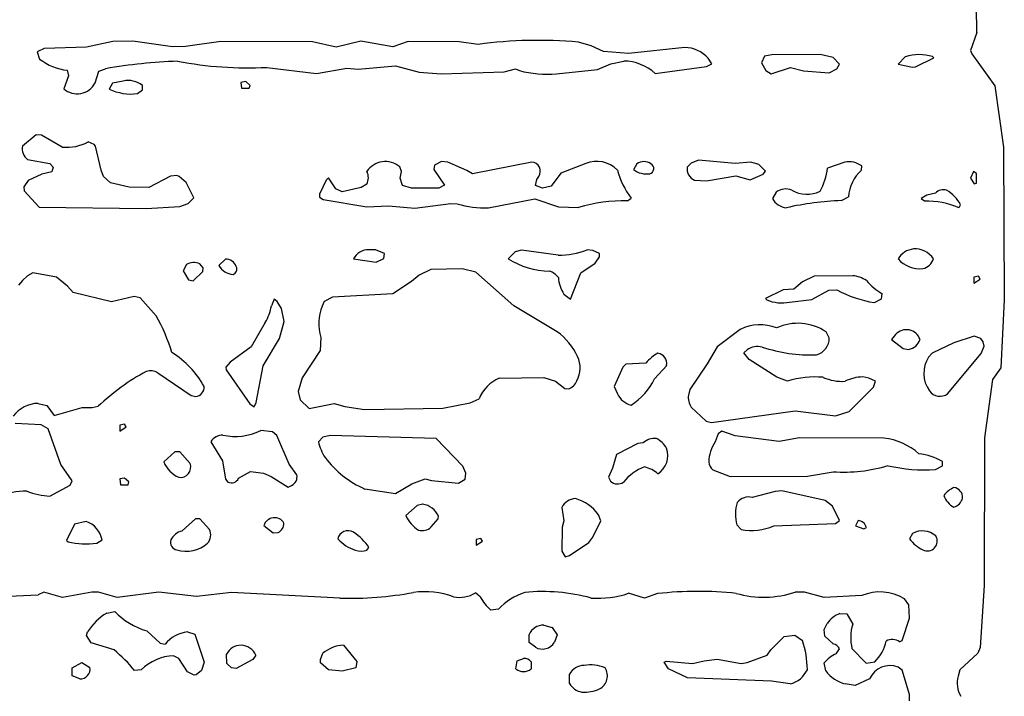
# Model space of a CAD drawing. Extents: x -7.2 to 7.3, y 0 to 5.8.
# Drawn here: x 6.5 to 7.3, y 1.9 to 2.4 of the extents above; entities that cross this region are included whole.
import ezdxf

# ---------------------------------------------------------------- set-up
doc = ezdxf.new("R2010")
doc.units = 0
doc.header["$MEASUREMENT"] = 0
doc.linetypes.add('solid', pattern=[0])
doc.layers.add('1', color=1, linetype='solid')

msp = doc.modelspace()

# ---------------------------------------------------------------- linework, layer by layer
at = {"layer": '1', "color": 7, "linetype": 'solid'}
for p, q in [((7.24036, 2.42634), (7.23579, 2.41276)), ((6.59795, 2.41961), (6.57823, 2.41528)), ((6.61272, 2.41984), (6.59795, 2.41961)), ((6.64217, 2.41547), (6.61272, 2.41984)), ((6.67819, 2.41945), (6.65201, 2.41591)), ((6.74646, 2.41925), (6.67819, 2.41945)), ((6.76394, 2.41543), (6.74646, 2.41925)), ((6.78228, 2.41988), (6.76394, 2.41543)), ((6.80606, 2.41567), (6.78228, 2.41988)), ((6.81744, 2.41949), (6.80606, 2.41567)), ((6.85535, 2.41917), (6.81744, 2.41949)), ((6.86957, 2.41732), (6.85535, 2.41917)), ((6.95346, 2.41626), (6.94406, 2.41906)), ((6.54689, 2.41437), (6.54162, 2.41189)), ((6.54162, 2.41189), (6.54343, 2.4065)), ((6.57823, 2.41528), (6.54689, 2.41437)), ((6.65201, 2.41591), (6.64217, 2.41547)), ((6.96264, 2.41209), (6.95346, 2.41626)), ((6.98126, 2.41059), (6.96264, 2.41209)), ((7.02323, 2.41504), (6.98126, 2.41059)), ((7.08799, 2.40965), (7.08256, 2.4085)), ((7.12394, 2.40976), (7.08799, 2.40965)), ((7.13354, 2.40772), (7.12394, 2.40976)), ((7.23579, 2.41276), (7.23665, 2.41028)), ((7.23665, 2.41028), (7.25374, 2.38646)), ((6.95839, 2.3987), (6.96827, 2.40287)), ((6.96827, 2.40287), (6.9778, 2.40496)), ((7.03937, 2.40091), (7.04331, 2.40295)), ((7.04331, 2.40295), (7.04055, 2.40701)), ((7.08256, 2.4085), (7.08032, 2.40374)), ((7.08032, 2.40374), (7.08358, 2.39807)), ((7.13815, 2.40276), (7.13354, 2.40772)), ((7.13626, 2.39929), (7.13815, 2.40276)), ((7.18721, 2.40815), (7.18185, 2.40276)), ((7.18185, 2.40276), (7.19256, 2.40039)), ((7.1948, 2.40059), (7.20839, 2.40728)), ((7.20839, 2.40728), (7.20752, 2.40831)), ((6.56386, 2.39815), (6.56476, 2.39402)), ((6.58469, 2.38874), (6.58732, 2.39748)), ((6.58732, 2.39748), (6.59248, 2.39929)), ((6.71228, 2.40024), (6.74921, 2.39579)), ((6.74921, 2.39579), (6.77177, 2.39976)), ((6.77177, 2.39976), (6.78039, 2.39894)), ((6.78039, 2.39894), (6.80795, 2.4015)), ((6.80795, 2.4015), (6.82567, 2.39669)), ((6.82567, 2.39669), (6.84201, 2.39539)), ((6.84201, 2.39539), (6.88882, 2.39685)), ((6.88882, 2.39685), (6.89736, 2.39925)), ((6.89736, 2.39925), (6.9002, 2.39787)), ((6.92783, 2.39555), (6.95839, 2.3987)), ((7.00126, 2.39583), (7.03937, 2.40091)), ((7.08358, 2.39807), (7.08744, 2.39543)), ((7.08744, 2.39543), (7.10189, 2.40008)), ((7.10189, 2.40008), (7.11142, 2.39764)), ((7.11142, 2.39764), (7.13067, 2.39626)), ((7.13067, 2.39626), (7.13626, 2.39929)), ((7.19256, 2.40039), (7.1948, 2.40059)), ((6.56476, 2.39402), (6.56138, 2.38441)), ((6.59752, 2.3885), (6.59508, 2.38409)), ((6.60551, 2.39008), (6.59752, 2.3885)), ((6.69665, 2.38965), (6.69303, 2.38902)), ((6.69303, 2.38902), (6.69358, 2.38472)), ((6.69988, 2.38689), (6.69665, 2.38965)), ((6.61614, 2.38071), (6.61984, 2.38366)), ((6.61984, 2.38366), (6.61984, 2.38689)), ((6.69358, 2.38472), (6.69933, 2.38472)), ((6.69933, 2.38472), (6.69988, 2.38689)), ((7.25374, 2.38646), (7.26035, 2.34087)), ((6.54091, 2.35012), (6.53071, 2.34173)), ((6.54488, 2.34972), (6.54091, 2.35012)), ((6.56028, 2.34098), (6.54488, 2.34972)), ((6.5839, 2.34291), (6.57957, 2.34484)), ((6.58484, 2.34161), (6.5839, 2.34291)), ((6.58913, 2.32366), (6.58484, 2.34161)), ((7.26035, 2.34087), (7.26083, 2.22724)), ((6.53441, 2.33169), (6.55106, 2.32866)), ((6.55106, 2.32866), (6.5535, 2.3261)), ((6.84232, 2.33024), (6.83713, 2.32752)), ((6.84709, 2.32972), (6.84232, 2.33024)), ((6.86114, 2.32358), (6.84709, 2.32972)), ((6.90937, 2.3298), (6.86532, 2.32098)), ((6.94949, 2.32862), (6.93114, 2.32165)), ((7.02791, 2.32906), (7.02504, 2.32598)), ((7.03335, 2.33114), (7.02791, 2.32906)), ((7.06079, 2.32878), (7.03335, 2.33114)), ((7.07221, 2.32972), (7.06079, 2.32878)), ((7.07831, 2.32795), (7.07221, 2.32972)), ((7.1422, 2.3298), (7.12933, 2.32528)), ((6.55244, 2.3226), (6.545, 2.32079)), ((6.5535, 2.3261), (6.55244, 2.3226)), ((6.59095, 2.31909), (6.58913, 2.32366)), ((6.8126, 2.32287), (6.81122, 2.32626)), ((6.81158, 2.31776), (6.8126, 2.32287)), ((6.83713, 2.32752), (6.8365, 2.32425)), ((6.8365, 2.32425), (6.84449, 2.31256)), ((6.86532, 2.32098), (6.86114, 2.32358)), ((6.93114, 2.32165), (6.9239, 2.31189)), ((6.98756, 2.3285), (6.98516, 2.32409)), ((7.08331, 2.32295), (7.07831, 2.32795)), ((7.08161, 2.32087), (7.08331, 2.32295)), ((7.15461, 2.32382), (7.15492, 2.32689)), ((7.2378, 2.32276), (7.23579, 2.31776)), ((7.2402, 2.32134), (7.2378, 2.32276)), ((7.2402, 2.31417), (7.2402, 2.32134)), ((6.535, 2.31598), (6.53165, 2.31126)), ((6.545, 2.32079), (6.535, 2.31598)), ((6.59622, 2.31437), (6.59095, 2.31909)), ((6.61, 2.3111), (6.59622, 2.31437)), ((6.64071, 2.31937), (6.62472, 2.31098)), ((6.64551, 2.31984), (6.64071, 2.31937)), ((6.64728, 2.31917), (6.64551, 2.31984)), ((6.65232, 2.31469), (6.64728, 2.31917)), ((6.65811, 2.30311), (6.65232, 2.31469)), ((6.7565, 2.3163), (6.75165, 2.30579)), ((6.75827, 2.31799), (6.7565, 2.3163)), ((6.76358, 2.30996), (6.75827, 2.31799)), ((6.81327, 2.3124), (6.81158, 2.31776)), ((6.91213, 2.3124), (6.91311, 2.31681)), ((6.91311, 2.31681), (6.91461, 2.31906)), ((7.03051, 2.31634), (7.03929, 2.31583)), ((7.03929, 2.31583), (7.06118, 2.31965)), ((7.06118, 2.31965), (7.07185, 2.31665)), ((7.07185, 2.31665), (7.08161, 2.32087)), ((7.23579, 2.31776), (7.23831, 2.31354)), ((7.23831, 2.31354), (7.2402, 2.31417)), ((6.53165, 2.31126), (6.53181, 2.30846)), ((6.53181, 2.30846), (6.54319, 2.29634)), ((6.62472, 2.31098), (6.61, 2.3111)), ((6.76835, 2.30772), (6.76358, 2.30996)), ((6.78248, 2.31079), (6.76835, 2.30772)), ((6.78665, 2.31339), (6.78248, 2.31079)), ((6.82004, 2.31028), (6.81327, 2.3124)), ((6.84028, 2.31043), (6.82004, 2.31028)), ((6.84449, 2.31256), (6.84028, 2.31043)), ((6.9174, 2.31028), (6.91213, 2.3124)), ((6.9239, 2.31189), (6.9174, 2.31028)), ((7.09126, 2.30752), (7.08843, 2.30276)), ((7.20965, 2.30665), (7.20331, 2.30528)), ((6.65386, 2.2989), (6.65811, 2.30311)), ((6.75165, 2.30579), (6.75165, 2.30362)), ((6.75165, 2.30362), (6.75437, 2.30205)), ((6.75437, 2.30205), (6.78677, 2.29638)), ((6.87717, 2.29579), (6.91177, 2.30244)), ((6.91177, 2.30244), (6.92941, 2.29654)), ((6.98063, 2.30087), (6.98331, 2.30295)), ((7.13965, 2.30114), (7.14492, 2.3039)), ((7.20331, 2.30528), (7.19909, 2.30276)), ((7.19909, 2.30276), (7.20146, 2.30083)), ((6.54319, 2.29634), (6.62272, 2.29524)), ((6.62272, 2.29524), (6.64764, 2.29685)), ((6.64764, 2.29685), (6.65386, 2.2989)), ((6.78677, 2.29638), (6.8028, 2.29717)), ((6.8028, 2.29717), (6.8224, 2.29551)), ((6.8224, 2.29551), (6.84913, 2.29894)), ((6.84913, 2.29894), (6.85402, 2.29878)), ((6.92941, 2.29654), (6.94413, 2.29594)), ((7.22717, 2.29587), (7.22835, 2.29795)), ((6.79315, 2.26441), (6.78823, 2.26457)), ((6.79988, 2.26185), (6.79315, 2.26441)), ((6.89717, 2.26307), (6.89181, 2.25776)), ((6.90185, 2.26413), (6.89717, 2.26307)), ((6.92898, 2.26059), (6.90185, 2.26413)), ((6.95488, 2.26409), (6.95055, 2.26457)), ((6.95988, 2.26185), (6.95488, 2.26409)), ((6.68161, 2.2576), (6.67677, 2.25276)), ((6.77677, 2.25776), (6.79374, 2.25528)), ((6.79374, 2.25528), (6.79941, 2.25799)), ((6.79941, 2.25799), (6.79988, 2.26185)), ((6.9565, 2.25453), (6.95988, 2.25921)), ((6.95988, 2.25921), (6.95988, 2.26185)), ((6.65252, 2.25346), (6.65028, 2.24874)), ((6.65028, 2.24874), (6.65413, 2.24213)), ((6.65756, 2.2413), (6.66469, 2.24846)), ((6.66508, 2.25114), (6.66244, 2.25402)), ((6.66469, 2.24846), (6.66508, 2.25114)), ((6.83445, 2.24988), (6.82555, 2.24575)), ((6.85776, 2.25024), (6.83445, 2.24988)), ((6.86776, 2.24776), (6.85776, 2.25024)), ((6.94583, 2.24736), (6.9565, 2.25453)), ((6.53071, 2.24173), (6.5278, 2.23807)), ((6.53441, 2.2452), (6.53071, 2.24173)), ((6.53843, 2.2474), (6.53441, 2.2452)), ((6.55602, 2.24417), (6.53843, 2.2474)), ((6.56421, 2.23744), (6.55602, 2.24417)), ((6.65413, 2.24213), (6.65756, 2.2413)), ((6.82004, 2.24098), (6.80598, 2.23177)), ((6.82555, 2.24575), (6.82004, 2.24098)), ((6.89602, 2.22283), (6.86776, 2.24776)), ((6.93811, 2.22772), (6.94583, 2.24736)), ((7.11063, 2.24071), (7.10433, 2.23524)), ((7.11949, 2.24488), (7.11063, 2.24071)), ((7.14807, 2.2452), (7.11949, 2.24488)), ((7.24158, 2.2448), (7.23811, 2.24402)), ((7.23811, 2.24402), (7.23811, 2.23969)), ((7.23811, 2.23969), (7.2428, 2.24276)), ((7.2428, 2.24276), (7.24158, 2.2448)), ((6.56843, 2.23276), (6.56421, 2.23744)), ((7.0963, 2.2348), (7.08323, 2.22827)), ((7.10433, 2.23524), (7.0963, 2.2348)), ((7.11776, 2.2276), (7.13032, 2.23453)), ((7.13032, 2.23453), (7.13618, 2.23461)), ((6.59697, 2.22583), (6.56843, 2.23276)), ((6.61374, 2.22972), (6.59697, 2.22583)), ((6.61823, 2.22882), (6.61374, 2.22972)), ((6.63, 2.21535), (6.61823, 2.22882)), ((6.71776, 2.22776), (6.71575, 2.22276)), ((6.72012, 2.2261), (6.71776, 2.22776)), ((6.72319, 2.22071), (6.72012, 2.2261)), ((6.76122, 2.22921), (6.75504, 2.22598)), ((6.80598, 2.23177), (6.76122, 2.22921)), ((6.93331, 2.23146), (6.93811, 2.22772)), ((7.08323, 2.22827), (7.08413, 2.2272)), ((7.10114, 2.22559), (7.11776, 2.2276)), ((7.16417, 2.2252), (7.16945, 2.22799)), ((7.16945, 2.22799), (7.16992, 2.23185)), ((7.26083, 2.22724), (7.25823, 2.17673)), ((6.72532, 2.21114), (6.72319, 2.22071)), ((6.75504, 2.22598), (6.75343, 2.22264)), ((6.92839, 2.20354), (6.89602, 2.22283)), ((6.71118, 2.21047), (6.70079, 2.19236)), ((6.72173, 2.19862), (6.72532, 2.21114)), ((7.06433, 2.20524), (7.04717, 2.1924)), ((6.70957, 2.17811), (6.72173, 2.19862)), ((6.75244, 2.19933), (6.75205, 2.18949)), ((7.13067, 2.19902), (7.12823, 2.20339)), ((7.17996, 2.20146), (7.17685, 2.19776)), ((7.17685, 2.19776), (7.18571, 2.19094)), ((7.23831, 2.20024), (7.22331, 2.19524)), ((7.24331, 2.19843), (7.23831, 2.20024)), ((7.24504, 2.19614), (7.24331, 2.19843)), ((6.70079, 2.19236), (6.685, 2.18098)), ((6.75205, 2.18949), (6.7387, 2.16921)), ((7.04717, 2.1924), (7.03996, 2.17953)), ((7.06724, 2.18776), (7.06969, 2.19008)), ((7.18571, 2.19094), (7.18965, 2.19043)), ((7.22331, 2.19524), (7.20728, 2.1876)), ((7.2435, 2.18744), (7.24583, 2.19276)), ((7.24583, 2.19276), (7.24504, 2.19614)), ((7.07098, 2.18276), (7.06724, 2.18776)), ((7.09177, 2.16969), (7.07098, 2.18276)), ((7.20728, 2.1876), (7.20445, 2.18472)), ((7.21866, 2.15736), (7.2435, 2.18744)), ((6.685, 2.18098), (6.68181, 2.17705)), ((6.68181, 2.17705), (6.68205, 2.17524)), ((6.68205, 2.17524), (6.69976, 2.14976)), ((6.70453, 2.15087), (6.70957, 2.17811)), ((6.97713, 2.17717), (6.97079, 2.16276)), ((6.97941, 2.17937), (6.97713, 2.17717)), ((6.99433, 2.18024), (6.97941, 2.17937)), ((7.00075, 2.16858), (7.00973, 2.17843)), ((7.03996, 2.17953), (7.02685, 2.16051)), ((7.25823, 2.17673), (7.25205, 2.16791)), ((6.63134, 2.17307), (6.65602, 2.15598)), ((6.7387, 2.16921), (6.73575, 2.15898)), ((6.88524, 2.16894), (6.9185, 2.16953)), ((6.9185, 2.16953), (6.92701, 2.16665)), ((7.09965, 2.16673), (7.09177, 2.16969)), ((7.16016, 2.16909), (7.15559, 2.16988)), ((7.16492, 2.16685), (7.16016, 2.16909)), ((7.25205, 2.16791), (7.24618, 2.12449)), ((6.92701, 2.16665), (6.93398, 2.1613)), ((6.93398, 2.1613), (6.93642, 2.16098)), ((6.97079, 2.16276), (6.97311, 2.15744)), ((7.02685, 2.16051), (7.02591, 2.15642)), ((7.14539, 2.14421), (7.16347, 2.1622)), ((7.16347, 2.1622), (7.16492, 2.16685)), ((6.65602, 2.15598), (6.65953, 2.15539)), ((6.73575, 2.15898), (6.73721, 2.15295)), ((6.73721, 2.15295), (6.74394, 2.1463)), ((6.86354, 2.15067), (6.8702, 2.1537)), ((6.54236, 2.15024), (6.54886, 2.14862)), ((6.54886, 2.14862), (6.5541, 2.14114)), ((6.5541, 2.14114), (6.57512, 2.1472)), ((6.57512, 2.1472), (6.5824, 2.14713)), ((6.5824, 2.14713), (6.58701, 2.14803)), ((6.69976, 2.14976), (6.70307, 2.14772)), ((6.70307, 2.14772), (6.70453, 2.15087)), ((6.74394, 2.1463), (6.76248, 2.15008)), ((6.76248, 2.15008), (6.77035, 2.14795)), ((6.77035, 2.14795), (6.78492, 2.14571)), ((6.78492, 2.14571), (6.84323, 2.14654)), ((6.84323, 2.14654), (6.86354, 2.15067)), ((7.02799, 2.14736), (7.0391, 2.13701)), ((7.04303, 2.13595), (7.10528, 2.14469)), ((7.10528, 2.14469), (7.1352, 2.14094)), ((7.1352, 2.14094), (7.14539, 2.14421)), ((6.54461, 2.13437), (6.5252, 2.13524)), ((6.54984, 2.13134), (6.54461, 2.13437)), ((6.55921, 2.10461), (6.54984, 2.13134)), ((6.6065, 2.1348), (6.60303, 2.13398)), ((6.60303, 2.13398), (6.60303, 2.12965)), ((6.60303, 2.12965), (6.60772, 2.13276)), ((6.60772, 2.13276), (6.6065, 2.1348)), ((7.0391, 2.13701), (7.04303, 2.13595)), ((6.71665, 2.12906), (6.70784, 2.12992)), ((6.71988, 2.12634), (6.71665, 2.12906)), ((6.72902, 2.10508), (6.71988, 2.12634)), ((6.75402, 2.12496), (6.75075, 2.12169)), ((6.75941, 2.12642), (6.75402, 2.12496)), ((6.83831, 2.12417), (6.75941, 2.12642)), ((6.85811, 2.10339), (6.83831, 2.12417)), ((7.04803, 2.12752), (7.04579, 2.12169)), ((7.05083, 2.12953), (7.04803, 2.12752)), ((7.06059, 2.12602), (7.05083, 2.12953)), ((7.09331, 2.12193), (7.06059, 2.12602)), ((7.10858, 2.12445), (7.09331, 2.12193)), ((7.1713, 2.12429), (7.10858, 2.12445)), ((7.24618, 2.12449), (7.24583, 2.01472)), ((6.67075, 2.12169), (6.67933, 2.10744)), ((6.98827, 2.12024), (6.97252, 2.11209)), ((6.99224, 2.12087), (6.98827, 2.12024)), ((6.64394, 2.11417), (6.63575, 2.10669)), ((6.64756, 2.11417), (6.64394, 2.11417)), ((6.65528, 2.10547), (6.64756, 2.11417)), ((6.97252, 2.11209), (6.96953, 2.10197)), ((6.56768, 2.09268), (6.55921, 2.10461)), ((6.67933, 2.10744), (6.68161, 2.09386)), ((6.73469, 2.09705), (6.72902, 2.10508)), ((6.86047, 2.09823), (6.85811, 2.10339)), ((6.96953, 2.10197), (6.9665, 2.09528)), ((7.20965, 2.1011), (7.21492, 2.10362)), ((7.21492, 2.10362), (7.21492, 2.10685)), ((6.60665, 2.09461), (6.60303, 2.09398)), ((6.60984, 2.09185), (6.60665, 2.09461)), ((6.69134, 2.09445), (6.70028, 2.09953)), ((6.70028, 2.09953), (6.71, 2.09827)), ((6.71, 2.09827), (6.71559, 2.09571)), ((6.71559, 2.09571), (6.72827, 2.08787)), ((6.85988, 2.09386), (6.86047, 2.09823)), ((6.9665, 2.09528), (6.96795, 2.09232)), ((7.04413, 2.10067), (7.05689, 2.09583)), ((7.05689, 2.09583), (7.11437, 2.09602)), ((7.11437, 2.09602), (7.13354, 2.09933)), ((6.55102, 2.0811), (6.56622, 2.08925)), ((6.56622, 2.08925), (6.56768, 2.09268)), ((6.60303, 2.09398), (6.60358, 2.08969)), ((6.60358, 2.08969), (6.60929, 2.08969)), ((6.60929, 2.08969), (6.60984, 2.09185)), ((6.68161, 2.09386), (6.68347, 2.09157)), ((6.72827, 2.08787), (6.73079, 2.08917)), ((6.80807, 2.08307), (6.82024, 2.09028)), ((6.82024, 2.09028), (6.83008, 2.09417)), ((6.83008, 2.09417), (6.83484, 2.09291)), ((6.83484, 2.09291), (6.8548, 2.09087)), ((6.8548, 2.09087), (6.85988, 2.09386)), ((6.78528, 2.0865), (6.80807, 2.08307)), ((7.09043, 2.08457), (7.07331, 2.08024)), ((7.09532, 2.08504), (7.09043, 2.08457)), ((7.12772, 2.07803), (7.09532, 2.08504)), ((6.82421, 2.07417), (6.81575, 2.06669)), ((6.82827, 2.07524), (6.82421, 2.07417)), ((6.93181, 2.07272), (6.93315, 2.06291)), ((7.13315, 2.0737), (7.12772, 2.07803)), ((7.13815, 2.06311), (7.13315, 2.0737)), ((6.83984, 2.06421), (6.84, 2.06622)), ((6.96079, 2.06272), (6.95898, 2.06724)), ((6.56925, 2.06024), (6.56339, 2.04811)), ((6.57803, 2.0624), (6.56925, 2.06024)), ((6.65945, 2.06417), (6.64929, 2.05524)), ((6.66256, 2.06417), (6.65945, 2.06417)), ((6.6698, 2.0563), (6.66256, 2.06417)), ((6.71024, 2.05929), (6.71717, 2.05394)), ((6.83449, 2.05831), (6.83984, 2.06421)), ((6.93213, 2.05811), (6.93165, 2.04012)), ((6.93315, 2.06291), (6.93213, 2.05811)), ((6.95484, 2.05059), (6.96079, 2.06272)), ((7.06197, 2.05972), (7.06508, 2.05638)), ((7.08941, 2.05902), (7.13539, 2.06087)), ((7.13539, 2.06087), (7.13815, 2.06311)), ((7.15205, 2.06295), (7.15028, 2.05906)), ((7.15028, 2.05906), (7.15626, 2.05673)), ((7.15626, 2.05673), (7.15835, 2.05791)), ((6.71717, 2.05394), (6.72087, 2.05417)), ((6.95177, 2.04673), (6.95484, 2.05059)), ((7.19256, 2.05346), (7.19028, 2.04929)), ((6.56339, 2.04811), (6.56453, 2.04717)), ((6.58583, 2.0461), (6.58984, 2.04862)), ((6.87154, 2.04976), (6.86803, 2.04898)), ((6.86803, 2.04898), (6.86803, 2.04465)), ((6.86803, 2.04465), (6.87276, 2.04772)), ((6.87276, 2.04772), (6.87154, 2.04976)), ((6.93748, 2.03701), (6.95177, 2.04673)), ((6.78685, 2.04087), (6.78831, 2.04291)), ((6.93165, 2.04012), (6.93417, 2.0361)), ((6.93417, 2.0361), (6.93748, 2.03701)), ((7.24583, 2.01472), (7.24295, 1.96846)), ((6.54658, 2.00961), (6.54224, 2.00776)), ((6.56032, 2.00587), (6.54658, 2.00961)), ((6.58228, 2.0098), (6.56032, 2.00587)), ((6.5872, 2.00961), (6.58228, 2.0098)), ((6.60098, 2.00583), (6.5872, 2.00961)), ((6.63213, 2.0098), (6.60098, 2.00583)), ((6.66, 2.00654), (6.63213, 2.0098)), ((6.6861, 2.00953), (6.66, 2.00654)), ((6.76661, 2.00524), (6.6861, 2.00953)), ((6.8711, 2.00626), (6.86756, 2.00917)), ((6.99327, 2.00524), (6.98146, 2.0089)), ((7.00291, 2.00862), (6.99327, 2.00524)), ((7.11228, 2.00984), (7.10535, 2.00972)), ((7.12689, 2.00567), (7.11228, 2.00984)), ((7.1548, 2.0072), (7.12689, 2.00567)), ((7.18992, 2.00032), (7.1865, 2.00465)), ((7.19035, 1.99047), (7.18992, 2.00032)), ((6.59339, 1.99409), (6.59925, 1.99524)), ((6.88461, 1.99713), (6.87894, 1.99638)), ((7.13846, 1.99378), (7.14366, 1.99362)), ((7.14366, 1.99362), (7.14807, 1.98579)), ((6.91827, 1.98524), (6.92469, 1.98335)), ((7.12685, 1.98201), (7.12906, 1.98638)), ((7.1848, 1.97374), (7.19035, 1.99047)), ((6.57827, 1.97752), (6.57913, 1.98012)), ((6.58185, 1.97209), (6.57827, 1.97752)), ((6.62307, 1.98087), (6.63311, 1.97185)), ((6.65327, 1.98016), (6.65886, 1.97835)), ((6.65886, 1.97835), (6.66575, 1.95772)), ((6.9074, 1.97236), (6.9074, 1.97823)), ((6.92469, 1.98335), (6.92823, 1.97791)), ((6.92823, 1.97791), (6.92626, 1.97244)), ((7.09717, 1.97673), (7.10504, 1.9776)), ((7.10504, 1.9776), (7.11079, 1.97374)), ((7.1274, 1.97685), (7.12685, 1.98201)), ((6.59874, 1.96669), (6.58185, 1.97209)), ((6.63311, 1.97185), (6.63673, 1.97098)), ((6.76929, 1.97024), (6.77933, 1.95807)), ((6.91213, 1.9687), (6.9074, 1.97236)), ((7.08724, 1.96689), (7.09717, 1.97673)), ((7.13343, 1.97122), (7.1274, 1.97685)), ((7.18295, 1.97287), (7.1848, 1.97374)), ((6.68264, 1.95657), (6.68236, 1.96362)), ((6.70429, 1.96272), (6.70201, 1.95972)), ((6.75217, 1.95961), (6.75406, 1.96421)), ((7.06949, 1.95732), (7.08441, 1.96287)), ((7.08441, 1.96287), (7.08724, 1.96689)), ((7.13583, 1.96394), (7.13835, 1.96752)), ((7.14752, 1.96772), (7.15815, 1.95685)), ((7.2411, 1.96437), (7.22787, 1.95193)), ((7.24295, 1.96846), (7.2411, 1.96437)), ((6.5676, 1.9535), (6.57472, 1.95736)), ((6.57472, 1.95736), (6.58075, 1.95374)), ((6.64701, 1.96028), (6.64307, 1.9624)), ((6.65331, 1.95035), (6.64701, 1.96028)), ((6.66575, 1.95772), (6.66386, 1.9513)), ((6.68618, 1.9535), (6.68264, 1.95657)), ((6.70201, 1.95972), (6.68957, 1.95291)), ((6.75236, 1.9572), (6.75217, 1.95961)), ((6.75835, 1.95185), (6.75236, 1.9572)), ((6.77933, 1.95807), (6.77862, 1.95339)), ((6.89764, 1.95272), (6.89847, 1.95862)), ((6.89847, 1.95862), (6.90327, 1.96024)), ((6.9089, 1.95777), (6.9089, 1.95772)), ((6.9089, 1.95772), (6.9089, 1.95272)), ((7.00776, 1.95772), (7.00937, 1.95846)), ((7.01098, 1.95272), (7.00776, 1.95772)), ((7.00937, 1.95846), (7.02882, 1.95661)), ((7.02882, 1.95661), (7.0376, 1.95866)), ((7.0376, 1.95866), (7.04732, 1.9598)), ((7.04732, 1.9598), (7.06512, 1.95654)), ((7.06512, 1.95654), (7.06949, 1.95732)), ((7.12803, 1.9511), (7.12697, 1.95701)), ((7.15815, 1.95685), (7.16457, 1.95791)), ((6.5676, 1.94736), (6.5676, 1.9535)), ((6.61898, 1.95193), (6.61394, 1.95138)), ((6.65823, 1.94791), (6.65331, 1.95035)), ((6.65973, 1.94819), (6.65823, 1.94791)), ((6.66386, 1.9513), (6.65973, 1.94819)), ((6.68957, 1.95291), (6.68618, 1.9535)), ((6.7685, 1.95087), (6.75835, 1.95185)), ((6.77862, 1.95339), (6.7685, 1.95087)), ((6.9374, 1.94185), (6.9374, 1.94858)), ((7.02528, 1.94602), (7.01098, 1.95272)), ((7.18492, 1.95157), (7.18185, 1.95398)), ((7.19024, 1.93366), (7.18492, 1.95157)), ((7.22787, 1.95193), (7.22654, 1.9472)), ((6.57323, 1.94524), (6.5676, 1.94736)), ((7.0878, 1.9435), (7.02528, 1.94602)), ((7.10157, 1.94138), (7.0878, 1.9435)), ((7.14992, 1.9402), (7.14252, 1.94146)), ((7.16059, 1.94524), (7.14992, 1.9402)), ((7.19024, 1.92886), (7.19024, 1.93366))]:
    msp.add_line(p, q, dxfattribs=at)
for centre, radius, start, end in [((6.93327, 2.42748), 0.30709, -0.21306, 7.84778), ((6.91441, 2.09145), 0.32894, 84.82927, 97.83527), ((7.02311, 2.39208), 0.02296, 40.55047, 89.70011), ((7.19762, 2.37539), 0.03437, 73.25536, 107.63245), ((6.56753, 2.43631), 0.03834, 231.05107, 264.51149), ((6.66163, 1.99612), 0.40906, 92.18076, 99.73214), ((6.69846, 2.67752), 0.27763, 259.12071, 272.85328), ((6.97738, 2.36917), 0.03579, 48.13599, 89.32679), ((6.92081, 2.4775), 0.08225, 255.48932, 274.90267), ((6.57136, 2.39559), 0.01499, 228.26022, 332.79477), ((6.60929, 2.37325), 0.01725, 52.26526, 102.64297), ((6.61157, 2.41948), 0.03904, 245.01025, 276.72444), ((6.56366, 2.37424), 0.03343, 264.19723, 298.42307), ((6.54009, 2.33949), 0.00964, 166.5352, 233.93844), ((6.80055, 2.31367), 0.01651, 49.727, 146.58802), ((6.90882, 2.32288), 0.00694, 326.51042, 445.44247), ((6.95779, 2.30869), 0.02159, 44.77451, 112.60469), ((6.99282, 2.32064), 0.00946, 56.25795, 123.78585), ((7.14503, 2.31292), 0.01712, 54.69301, 99.50163), ((6.7781, 2.31818), 0.0098, -29.27139, 27.83151), ((7.02949, 2.33839), 0.05821, 194.41699, 217.50091), ((6.99478, 2.33738), 0.01641, 234.07337, 278.21077), ((6.99616, 2.32501), 0.00399, 284.05404, 421.31812), ((7.03363, 2.32448), 0.00872, 170.08211, 249.05784), ((7.08335, 2.33061), 0.04629, 330.85913, 353.37795), ((7.17449, 2.30184), 0.02964, 132.13164, 176.01326), ((7.09824, 2.29808), 0.01174, 67.15852, 126.46075), ((7.11407, 2.32833), 0.02247, 239.8797, 295.60818), ((7.21552, 2.30115), 0.00805, 72.37604, 136.8191), ((7.20369, 2.28478), 0.02795, 28.12393, 59.32867), ((6.97729, 2.18787), 0.11305, 88.30571, 107.05355), ((7.0999, 2.30862), 0.01288, 207.09131, 265.02774), ((7.14764, 2.08146), 0.21983, 92.08512, 102.84342), ((7.20221, 2.23562), 0.06521, 67.49683, 90.66036), ((6.87349, 2.3584), 0.06272, 251.91115, 273.35937), ((6.78811, 2.25173), 0.01284, 89.45568, 152.00563), ((6.93061, 2.31224), 0.05167, 268.18649, 292.69937), ((7.1951, 2.24983), 0.01544, 96.97184, 149.11846), ((7.19441, 2.24879), 0.01641, 33.11287, 94.11956), ((6.68151, 2.24881), 0.00879, 21.63406, 89.32676), ((6.92366, 2.30917), 0.06047, 238.22511, 269.03581), ((7.198, 2.27188), 0.02146, 221.17491, 276.1948), ((7.19797, 2.26097), 0.01068, 282.70817, 342.49708), ((6.65796, 2.24512), 0.00996, 63.26692, 123.09389), ((6.68821, 2.25929), 0.01318, 209.73144, 266.29582), ((6.68583, 2.25015), 0.00429, 290.89582, 386.16221), ((6.91697, 2.23414), 0.01562, 38.64086, 68.73045), ((6.9539, 2.2452), 0.02476, 183.02672, 213.73272), ((7.14604, 2.22277), 0.02252, 56.99175, 84.82273), ((7.19267, 2.27058), 0.04491, 220.09221, 239.57397), ((7.17978, 2.31798), 0.09408, 242.39096, 260.44952), ((7.09529, 2.25436), 0.02936, 247.66211, 281.49448), ((6.68445, 2.2274), 0.03164, 327.65397, 351.55719), ((6.78789, 2.20951), 0.03688, 159.14487, 196.02001), ((6.51888, 2.15111), 0.12836, 16.71937, 30.03639), ((7.07912, 2.17556), 0.03315, 68.1581, 116.49495), ((7.10723, 2.17235), 0.03747, 55.91897, 114.89919), ((7.18799, 2.19436), 0.01071, 18.47483, 138.52058), ((6.89929, 2.16448), 0.04871, 24.91564, 53.31989), ((7.11756, 2.19892), 0.01311, 285.66365, 360.44631), ((7.18786, 2.20111), 0.01083, 279.50937, 341.95198), ((7.07735, 2.17947), 0.01308, 75.28011, 125.8357), ((7.11725, 2.30273), 0.1165, 251.70157, 271.89719), ((6.60518, 2.12936), 0.06917, 28.86702, 58.01683), ((6.92668, 2.1766), 0.01877, 329.3953, 386.58399), ((7.01796, 2.16066), 0.03069, 118.60581, 140.35563), ((7.00183, 2.17973), 0.008, 350.64339, 439.63821), ((7.22387, 2.1726), 0.0229, 148.03461, 214.82799), ((6.69953, 2.03071), 0.16255, 118.1982, 133.80413), ((6.62595, 2.16326), 0.01119, 61.22563, 106.78715), ((6.89629, 2.14298), 0.02821, 113.07325, 157.67137), ((6.95818, 2.18891), 0.04717, 302.07085, 334.47571), ((7.12002, 2.1022), 0.06767, 84.91188, 107.52495), ((7.14034, 2.20227), 0.03568, 246.34213, 273.37559), ((7.15608, 2.1395), 0.03039, 90.92088, 116.66573), ((6.6589, 2.16224), 0.00687, 275.27176, 364.34559), ((6.93407, 2.1699), 0.00922, 284.779, 341.97564), ((6.98699, 2.16368), 0.01522, 204.21176, 255.69762), ((7.03862, 2.15458), 0.01285, 171.77782, 214.17208), ((7.21295, 2.1652), 0.0097, 215.79475, 306.08947), ((6.543, 2.12637), 0.02388, 91.52528, 143.438), ((6.67997, 2.11553), 0.01109, 91.44686, 146.23157), ((6.68896, 2.16915), 0.04354, 257.70396, 295.69695), ((7.00108, 2.1107), 0.01347, 85.73232, 131.00321), ((6.99287, 2.10693), 0.01952, 30.28246, 61.82245), ((7.16641, 2.07837), 0.04618, 48.05285, 83.92504), ((6.78518, 2.12917), 0.03524, 192.2578, 213.11787), ((6.99435, 2.11147), 0.01626, 303.24824, 379.02403), ((7.06915, 2.10609), 0.02809, 146.26856, 179.01684), ((6.8157, 2.15537), 0.0753, 217.12962, 246.16643), ((7.19317, 2.07091), 0.04201, 58.82203, 84.38506), ((6.65575, 2.1149), 0.02162, 202.3094, 245.69387), ((6.6481, 2.10277), 0.00767, 260.64887, 380.64976), ((7.00503, 2.07017), 0.03475, 109.77471, 141.89898), ((6.98868, 2.0812), 0.02215, 48.81776, 78.05172), ((7.04957, 2.10725), 0.00853, 184.50727, 230.44236), ((7.14107, 2.2184), 0.1193, 266.38372, 286.24829), ((7.20075, 2.2136), 0.11285, 256.52352, 274.52247), ((6.6859, 2.09714), 0.00607, 246.40347, 333.65458), ((6.72792, 2.09549), 0.00694, 294.37558, 372.95385), ((6.97324, 2.09784), 0.00764, 226.19824, 305.46167), ((7.23228, 2.06844), 0.02116, 115.08188, 141.20251), ((7.22233, 2.08014), 0.00752, 356.82195, 442.56444), ((6.53269, 2.03122), 0.05356, 88.70808, 111.80714), ((6.5558, 2.1453), 0.06437, 250.11396, 265.74967), ((7.07069, 2.06969), 0.01087, 76.03788, 140.95302), ((7.2312, 2.08722), 0.01638, 199.73425, 241.17521), ((7.21999, 2.08258), 0.01025, 288.85397, 343.84414), ((6.826, 2.06015), 0.01526, 23.45747, 81.46209), ((6.94242, 2.06754), 0.0118, 92.55063, 153.9945), ((6.93397, 2.05001), 0.03037, 34.57273, 74.87921), ((7.08888, 2.06769), 0.02806, 161.62751, 196.49312), ((6.71807, 2.05693), 0.00819, 30.64923, 163.21149), ((6.83622, 2.07525), 0.02219, 202.6713, 240.43966), ((6.5717, 2.04502), 0.0185, 11.22939, 69.97438), ((6.7176, 2.06094), 0.00752, 295.72637, 361.18894), ((6.82804, 2.06431), 0.00881, 251.70589, 317.02294), ((7.07294, 2.09736), 0.04173, 259.13587, 293.24175), ((7.15161, 2.05595), 0.00702, 16.27804, 86.40426), ((6.6524, 2.04271), 0.0129, 103.91979, 152.93712), ((6.66108, 2.0524), 0.00956, 319.13758, 384.10743), ((6.7727, 2.04792), 0.00759, 57.13935, 169.55316), ((6.75792, 2.02371), 0.03595, 32.29503, 58.29544), ((7.19985, 2.03971), 0.01556, 49.65861, 117.91772), ((7.2035, 2.04781), 0.00744, 244.36032, 390.34498), ((6.57818, 2.10677), 0.06115, 257.10048, 277.18482), ((6.64669, 2.04704), 0.00599, 165.0198, 257.88948), ((6.65243, 2.06413), 0.024, 253.04755, 311.42694), ((6.78812, 2.07053), 0.03122, 222.86831, 251.38018), ((7.21592, 2.07041), 0.03322, 219.46691, 241.90448), ((6.78265, 2.05782), 0.01747, 255.05615, 283.90401), ((6.44693, 3.67164), 1.66661, 267.32043, 273.27852), ((6.77315, 2.27841), 0.27325, 268.63037, 280.16685), ((6.82981, 1.94762), 0.0624, 69.89846, 97.76941), ((6.85556, 2.02897), 0.02315, 259.30367, 301.23208), ((6.91976, 1.96329), 0.04879, 108.63371, 136.09892), ((6.91742, 1.87111), 0.13905, 74.89265, 95.46664), ((6.95879, 2.07589), 0.07072, 265.83844, 288.69106), ((7.03312, 1.73592), 0.27437, 84.06398, 96.32109), ((7.08195, 2.08096), 0.07498, 254.17398, 288.19131), ((7.16818, 1.97528), 0.03461, 58.03866, 112.72802), ((6.90233, 2.02297), 0.03541, 208.1525, 228.66592), ((6.61278, 1.96006), 0.03917, 119.67621, 149.20259), ((6.63977, 2.03547), 0.0571, 224.79795, 252.99776), ((7.14551, 1.97514), 0.01993, 110.70786, 145.67046), ((6.91833, 1.97321), 0.01202, 90.28917, 155.34877), ((7.1822, 1.9757), 0.03559, 163.53944, 192.96836), ((6.65664, 1.95459), 0.02579, 97.51491, 140.52446), ((6.69339, 1.95773), 0.01251, 90.75963, 151.89688), ((6.69264, 1.95747), 0.01278, 24.23498, 87.35402), ((6.77052, 1.94485), 0.02541, 92.76802, 130.37543), ((6.91724, 1.97795), 0.01057, 241.06026, 328.58494), ((7.03671, 1.95037), 0.07768, 1.20918, 17.51078), ((7.13186, 1.96402), 0.00737, 28.3637, 77.74973), ((7.14339, 1.97934), 0.03012, 314.66427, 348.52738), ((7.17753, 1.96443), 0.01004, 57.25912, 117.35807), ((6.53996, 1.89317), 0.09413, 38.19783, 51.35882), ((7.14652, 1.94115), 0.02517, 115.12458, 140.93997), ((6.64458, 1.92598), 0.03645, 92.36715, 134.61555), ((6.9042, 1.95471), 0.0056, 33.07263, 99.58827), ((6.94842, 1.94278), 0.01245, 90.71307, 152.24522), ((6.95295, 1.92784), 0.02779, 66.79865, 99.7), ((6.57376, 1.95234), 0.00712, -94.29914, 11.32961), ((6.90327, 1.95917), 0.00857, 228.94583, 311.09146), ((6.95468, 1.9474), 0.01099, -61.74621, 32.99552), ((7.0964, 1.96063), 0.01993, 285.05963, 334.37858), ((7.14893, 1.96679), 0.02613, 216.89423, 255.79892), ((7.17589, 1.93826), 0.01681, 69.21589, 155.50947), ((6.94847, 1.94785), 0.01259, 208.46788, 261.71137), ((7.24504, 1.942), 0.01922, 164.30198, 210.64731), ((6.94894, 1.96122), 0.02593, 264.94915, 294.96896)]:
    msp.add_arc(centre, radius, start, end, dxfattribs=at)

doc.saveas('drawing.dxf')
